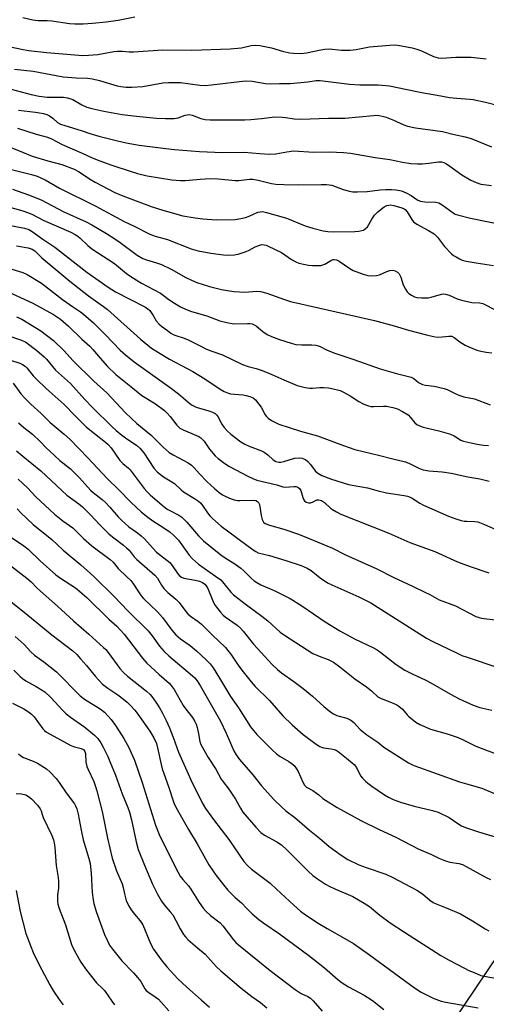
# Model space of a CAD drawing. Units: inches. Extents: x 1267770 to 1273770, y 581449 to 585449.
# Drawn here: x 1272849 to 1273019, y 582017 to 582374 of the extents above; entities that cross this region are included whole.
import ezdxf

# ---------------------------------------------------------------- set-up
doc = ezdxf.new("R2010")
doc.units = ezdxf.units.IN
doc.header["$MEASUREMENT"] = 0
doc.layers.add('NTRL-Pasture Land', color=2, linetype='Continuous')
doc.layers.add('Undefined', color=1, linetype='Continuous')

msp = doc.modelspace()

# ---------------------------------------------------------------- linework, layer by layer
at = {"layer": 'NTRL-Pasture Land'}
msp.add_lwpolyline([(1273020.14, 581510.81), (1273018.42, 581482.64), (1273018.7, 581460.53), (1273023.35, 581448.94), (1272635.14, 581448.98), (1272642.95, 581460.13), (1272838.18, 581747.44), (1272951.91, 581929.21), (1273082.08, 582122.72)], dxfattribs=at)
at = {"layer": 'Undefined'}
for points, elevation in [([(1272844.38, 582299.85), (1272851.18, 582298.51), (1272852.77, 582298.03), (1272854.04, 582297.31), (1272857.89, 582294.53), (1272862.28, 582291.69), (1272873.89, 582282.66), (1272881.57, 582277.12), (1272884.29, 582275.46), (1272894.86, 582269.98), (1272895.81, 582269.39), (1272896.66, 582268.66), (1272897.17, 582268.03), (1272897.92, 582266.89), (1272899.02, 582264.98), (1272900.05, 582263.72), (1272900.92, 582262.96), (1272903.05, 582261.38), (1272904.26, 582260.53), (1272905.17, 582260.02), (1272906.13, 582259.6), (1272909.19, 582258.63), (1272910.57, 582258.08), (1272915.13, 582255.7), (1272917.25, 582254.69), (1272919.12, 582253.9), (1272923, 582252.57), (1272930.28, 582249.11), (1272932.4, 582248.38), (1272935.19, 582247.67), (1272937.38, 582246.88), (1272940.88, 582245.5), (1272945.24, 582243.49), (1272950.15, 582241.51), (1272953.01, 582240.81), (1272954.75, 582240.5), (1272955.63, 582240.48), (1272958.3, 582240.73), (1272959.74, 582240.76), (1272961.44, 582240.64), (1272962.73, 582240.39), (1272965.68, 582239.61), (1272966.98, 582239.11), (1272969.28, 582237.77), (1272972.46, 582235.63), (1272974.34, 582234.75), (1272975.99, 582234.1), (1272976.81, 582233.92), (1272977.9, 582233.82), (1272981.4, 582233.99), (1272982.56, 582233.95), (1272984.84, 582233.51), (1272986.52, 582233.04), (1272988.36, 582232.09), (1272990.37, 582230.82), (1272991.28, 582229.91), (1272992.85, 582227.91), (1272993.5, 582227.38), (1272994.24, 582226.96), (1272995.85, 582226.34), (1273001.54, 582225.03), (1273005.73, 582223.85), (1273007.03, 582223.26), (1273009.46, 582221.69), (1273010.5, 582221.28), (1273012.66, 582220.75), (1273015.46, 582220.25), (1273017.74, 582219.89), (1273019.52, 582219.74)], 546), ([(1272848.27, 582292.18), (1272852.59, 582291.44), (1272853.95, 582290.98), (1272854.92, 582290.35), (1272857.54, 582287.83), (1272867.65, 582279.36), (1272874.4, 582274.01), (1272879.85, 582270.15), (1272881.35, 582269), (1272893.33, 582258.34), (1272896.01, 582256.08), (1272897.33, 582255.07), (1272900.41, 582253.11), (1272903.86, 582251.08), (1272910.28, 582247.66), (1272912.3, 582246.51), (1272916.58, 582243.87), (1272922.17, 582240.1), (1272923.61, 582239.28), (1272924.88, 582238.77), (1272925.99, 582238.51), (1272927.41, 582238.31), (1272930.52, 582238.08), (1272931.62, 582237.91), (1272932.92, 582237.52), (1272934.14, 582236.96), (1272934.98, 582236.27), (1272936.23, 582234.75), (1272937.02, 582233.59), (1272938.49, 582230.86), (1272939, 582230.2), (1272939.63, 582229.63), (1272940.78, 582228.78), (1272942, 582228.12), (1272943.52, 582227.5), (1272947.27, 582226.19), (1272951.31, 582224.96), (1272957.46, 582223.27), (1272966.92, 582219.69), (1272971.05, 582218.32), (1272980.11, 582216.13), (1272984.77, 582214.84), (1272989.43, 582213.82), (1272990.92, 582213.21), (1272994.47, 582211.42), (1272995.77, 582210.94), (1272997.89, 582210.52), (1273002.66, 582210.19), (1273006.02, 582209.67), (1273012.07, 582208.37), (1273016.42, 582207.58), (1273019.76, 582206.83)], 548), ([(1272846.59, 582283.67), (1272850.6, 582282.53), (1272852.25, 582281.79), (1272857.38, 582278.63), (1272865.05, 582272.67), (1272868.58, 582270.11), (1272871.51, 582268.23), (1272872.66, 582267.4), (1272876.22, 582264.18), (1272880.63, 582259.9), (1272885.95, 582254.32), (1272887.91, 582252.58), (1272890.99, 582250.11), (1272904.53, 582240.4), (1272907.12, 582238.4), (1272910.46, 582235.51), (1272911.83, 582234.48), (1272912.55, 582234.06), (1272913.5, 582233.66), (1272918.04, 582232.35), (1272919.39, 582231.85), (1272920.37, 582231.31), (1272920.96, 582230.74), (1272921.3, 582230.28), (1272922.82, 582227.47), (1272923.62, 582226.29), (1272924.72, 582224.99), (1272926.03, 582223.87), (1272929.69, 582221.07), (1272931.12, 582220.18), (1272932.65, 582219.48), (1272937.17, 582217.74), (1272938.19, 582217.24), (1272939.46, 582216.31), (1272941.37, 582214.49), (1272942.36, 582213.94), (1272943.45, 582213.67), (1272944.25, 582213.69), (1272945.33, 582213.92), (1272949.18, 582215.07), (1272950.87, 582215.26), (1272951.94, 582215.12), (1272953.14, 582214.59), (1272954.01, 582213.86), (1272954.97, 582212.78), (1272956.65, 582210.48), (1272957.56, 582209.63), (1272959.04, 582208.84), (1272962.55, 582207.44), (1272966.75, 582206.12), (1272968.71, 582205.59), (1272975.58, 582204.32), (1272979.49, 582203.25), (1272982.53, 582202.55), (1272988.88, 582201.6), (1272990.11, 582201.32), (1272991.13, 582200.94), (1272991.86, 582200.57), (1272994.63, 582198.74), (1272995.91, 582198.06), (1273004.98, 582194.13), (1273007.67, 582193.13), (1273009.65, 582192.51), (1273010.73, 582192.28), (1273011.69, 582192.2), (1273014.53, 582192.19), (1273015.63, 582191.99), (1273018.04, 582191.06), (1273023.06, 582188.85)], 550), ([(1272845.35, 582275.43), (1272854.25, 582271.31), (1272861.69, 582267.3), (1272864.33, 582265.57), (1272867.15, 582263.06), (1272872.03, 582258.3), (1272874.91, 582255.74), (1272875.98, 582254.59), (1272878.66, 582251.41), (1272881.36, 582248.4), (1272884.3, 582245.5), (1272889.78, 582241.18), (1272893.79, 582237.88), (1272894.97, 582237.08), (1272898.68, 582234.83), (1272901.99, 582232.45), (1272903, 582231.47), (1272904.11, 582230.2), (1272906.45, 582227.05), (1272907.62, 582226.01), (1272908.81, 582225.34), (1272913.64, 582223.39), (1272914.43, 582223), (1272915.16, 582222.52), (1272916.35, 582221.28), (1272918.34, 582218.41), (1272920.32, 582215.93), (1272921.43, 582214.95), (1272923.84, 582213.17), (1272925.62, 582212.08), (1272932.23, 582208.62), (1272934.08, 582207.69), (1272935.54, 582207.13), (1272942.71, 582205.39), (1272944.88, 582204.7), (1272945.73, 582204.65), (1272948.88, 582204.83), (1272949.68, 582204.78), (1272950.41, 582204.54), (1272951.02, 582204.06), (1272951.46, 582203.4), (1272952.19, 582200.85), (1272952.51, 582200.05), (1272952.81, 582199.61), (1272953.44, 582199.18), (1272954.2, 582198.94), (1272954.97, 582198.91), (1272955.72, 582199.19), (1272957.23, 582200.01), (1272957.94, 582200.06), (1272958.89, 582199.8), (1272960.09, 582199.01), (1272962.22, 582197.02), (1272962.9, 582196.48), (1272964.41, 582195.6), (1272965.99, 582194.82), (1272983.39, 582187.94), (1272990.97, 582184.57), (1273000.03, 582181.21), (1273008.29, 582177.55), (1273012.82, 582175.82), (1273019.62, 582173.48)], 552), ([(1272848.32, 582266.45), (1272850.26, 582265.56), (1272857.2, 582261.27), (1272861.75, 582257.87), (1272865.56, 582254.11), (1272868.74, 582250.61), (1272876.41, 582243.1), (1272881.04, 582238.83), (1272887.91, 582231.57), (1272891.99, 582227.66), (1272897.2, 582223.41), (1272901.53, 582219.06), (1272903.71, 582217.22), (1272905.15, 582216.27), (1272910.6, 582213.39), (1272911.79, 582212.58), (1272912.75, 582211.61), (1272914.67, 582209.42), (1272917.53, 582206.49), (1272920.08, 582204.16), (1272921.82, 582202.68), (1272923.01, 582201.87), (1272924.28, 582201.17), (1272926.18, 582200.34), (1272927.3, 582199.98), (1272928.47, 582199.77), (1272929.35, 582199.71), (1272934.31, 582199.86), (1272935.14, 582199.73), (1272935.77, 582199.39), (1272936.1, 582199.06), (1272936.42, 582198.34), (1272937.12, 582194.26), (1272937.45, 582192.83), (1272937.91, 582191.9), (1272938.46, 582191.41), (1272940.07, 582190.75), (1272945.33, 582189.31), (1272950.56, 582187.53), (1272953.85, 582186.27), (1272962.89, 582182.43), (1272967.66, 582180.05), (1272979, 582174.91), (1272985.12, 582171.77), (1272991.92, 582168.7), (1272996.44, 582166.55), (1272998.25, 582165.64), (1273001.63, 582163.72), (1273007.53, 582161.54), (1273014.97, 582157.65), (1273016.08, 582157.28), (1273016.93, 582157.09), (1273022.94, 582156.34)], 554), ([(1272844.85, 582259.71), (1272850.08, 582257.95), (1272851.72, 582257.15), (1272855.74, 582254.22), (1272858.37, 582251.88), (1272859.16, 582251.04), (1272862.5, 582247.07), (1272867.86, 582242.18), (1272873.15, 582236.36), (1272875.87, 582233.47), (1272883.03, 582226.43), (1272884.5, 582225.13), (1272886.55, 582223.48), (1272888.72, 582221.9), (1272891.8, 582219.81), (1272893.02, 582218.79), (1272893.8, 582217.96), (1272894.48, 582217.08), (1272898.18, 582211.46), (1272899.43, 582210.04), (1272901.63, 582208.39), (1272904.69, 582206.59), (1272905.67, 582205.94), (1272908.06, 582203.59), (1272908.95, 582202.87), (1272912.92, 582200.46), (1272914.35, 582199.46), (1272915.14, 582198.74), (1272915.79, 582197.99), (1272917.64, 582195.31), (1272918.49, 582194.25), (1272919.38, 582193.24), (1272920.44, 582192.22), (1272922.55, 582190.5), (1272934.13, 582181.88), (1272935.1, 582181.22), (1272936.02, 582180.76), (1272940.06, 582179.8), (1272946.06, 582178.01), (1272951.6, 582176.15), (1272953.71, 582175.24), (1272955.17, 582174.39), (1272958.5, 582171.71), (1272961.17, 582169.9), (1272962.75, 582169.12), (1272972.44, 582164.83), (1272976.82, 582162.64), (1272997.05, 582149.82), (1272999.28, 582148.62), (1273007.88, 582144.47), (1273009.89, 582143.58), (1273011.72, 582142.88), (1273022.87, 582139.16)], 556), ([(1272846.17, 582250.72), (1272849.49, 582249.56), (1272850.54, 582249.08), (1272851.46, 582248.44), (1272852.06, 582247.88), (1272854.34, 582245.03), (1272855.54, 582243.78), (1272859.14, 582240.35), (1272865.61, 582234.64), (1272869.46, 582230.58), (1272873.64, 582226.48), (1272874.95, 582225.35), (1272880.59, 582220.98), (1272881.58, 582220.12), (1272882.64, 582218.83), (1272885.83, 582214.27), (1272886.92, 582213.13), (1272888.91, 582211.44), (1272889.5, 582210.84), (1272894.65, 582204.11), (1272895.62, 582202.99), (1272896.81, 582201.81), (1272901.18, 582198.04), (1272902.94, 582196.67), (1272903.89, 582196.1), (1272907.15, 582194.46), (1272908.3, 582193.71), (1272910.14, 582191.9), (1272914.36, 582186.89), (1272916.17, 582185.09), (1272922.48, 582180.01), (1272924.32, 582178.77), (1272927.11, 582177.06), (1272929.71, 582175.22), (1272930.78, 582174.26), (1272933.42, 582171.54), (1272934.52, 582170.57), (1272935.47, 582169.95), (1272936.98, 582169.14), (1272941.77, 582167.05), (1272946.08, 582164.96), (1272947.6, 582164.15), (1272951.76, 582161.5), (1272960.27, 582155.75), (1272965.56, 582152.5), (1272970.86, 582149.56), (1272977.57, 582146.41), (1272979.08, 582145.61), (1272980.5, 582144.62), (1272986.07, 582140.28), (1272989.15, 582138.2), (1272992.03, 582136.73), (1272996.59, 582134.65), (1272998.59, 582133.64), (1273005.74, 582129.5), (1273008.89, 582127.82), (1273014, 582125.44), (1273016.38, 582124.63), (1273020.7, 582123.74)], 558), ([(1272847.16, 582242.37), (1272849.95, 582238.5), (1272851.51, 582236.77), (1272853.58, 582234.74), (1272857.33, 582231.32), (1272860.56, 582228.1), (1272865.62, 582223.86), (1272867.62, 582221.98), (1272874.22, 582215.26), (1272881.22, 582207.7), (1272885.47, 582203.62), (1272889.79, 582199.14), (1272893.71, 582195.49), (1272895.91, 582193.67), (1272897.77, 582192.36), (1272901.73, 582189.88), (1272904.05, 582188.21), (1272905.15, 582187.33), (1272906.12, 582186.39), (1272907.05, 582185.31), (1272910.96, 582179.94), (1272912.1, 582178.6), (1272914.28, 582176.66), (1272920.53, 582172.33), (1272922.4, 582170.93), (1272923.58, 582169.65), (1272926.03, 582166.51), (1272927.06, 582165.51), (1272931.78, 582161.89), (1272937.27, 582157.84), (1272939.43, 582156.05), (1272943.97, 582152), (1272945.48, 582150.84), (1272955.79, 582144.29), (1272958.08, 582143.23), (1272961.34, 582142.11), (1272963.28, 582141.11), (1272965.54, 582139.42), (1272971.04, 582135.02), (1272975.24, 582132.16), (1272977.04, 582130.68), (1272979.42, 582128.54), (1272980.59, 582127.89), (1272984.91, 582126.21), (1272986.24, 582125.57), (1272986.98, 582125.11), (1272988.27, 582124.01), (1272990.04, 582122.01), (1272990.67, 582121.4), (1272993.18, 582119.39), (1272994.64, 582118.43), (1272996.26, 582117.7), (1272998.48, 582116.85), (1273004.48, 582115.13), (1273008.55, 582113.75), (1273010.29, 582112.98), (1273014.89, 582110.68), (1273022.87, 582107.55)], 560), ([(1272849, 582227.93), (1272850.95, 582226.2), (1272854.1, 582223.8), (1272856.89, 582221.16), (1272859.08, 582218.86), (1272860.37, 582217.65), (1272864.1, 582214.31), (1272867.86, 582211.24), (1272869.15, 582210.09), (1272871.2, 582208.04), (1272875.18, 582203.49), (1272876.19, 582202.61), (1272879.36, 582200.17), (1272880.61, 582199.05), (1272882.19, 582197.37), (1272885.21, 582193.84), (1272886.45, 582192.59), (1272889.09, 582190.24), (1272892.25, 582188.04), (1272893.55, 582186.99), (1272894.57, 582185.97), (1272899.07, 582181.02), (1272903.89, 582177.26), (1272904.82, 582176.15), (1272906.8, 582173.21), (1272907.56, 582172.34), (1272908.14, 582171.91), (1272909, 582171.59), (1272913.14, 582170.88), (1272914.74, 582170.47), (1272915.75, 582170), (1272916.6, 582169.35), (1272917.13, 582168.74), (1272917.68, 582167.77), (1272919.5, 582163.36), (1272920.14, 582162.02), (1272920.82, 582161.07), (1272922.33, 582159.25), (1272923.31, 582158.15), (1272923.95, 582157.55), (1272928.32, 582154.51), (1272929.62, 582153.42), (1272930.54, 582152.38), (1272934.28, 582147.69), (1272941.01, 582140.31), (1272942.94, 582138.43), (1272944.39, 582137.29), (1272948.88, 582134.13), (1272952.33, 582131.55), (1272955.68, 582128.81), (1272959.85, 582124.97), (1272962.32, 582122.91), (1272963.28, 582122.32), (1272964.56, 582121.74), (1272965.36, 582121.47), (1272968.09, 582120.77), (1272968.84, 582120.48), (1272969.55, 582120.1), (1272970.63, 582119.19), (1272972.95, 582116.71), (1272975.39, 582114.74), (1272979.42, 582112.08), (1272981.58, 582110.28), (1272982.51, 582109.6), (1272990.45, 582104.61), (1272991.72, 582103.97), (1272992.81, 582103.53), (1273009.05, 582097.66), (1273011.54, 582096.91), (1273017.07, 582095.44), (1273021.88, 582093.36)], 562), ([(1272848.31, 582217.81), (1272850.64, 582215.79), (1272857.11, 582210.56), (1272864.74, 582203.4), (1272866.63, 582201.73), (1272870.89, 582198.54), (1272872.23, 582197.45), (1272875.15, 582194.58), (1272878.64, 582190.79), (1272881.76, 582187.67), (1272883.1, 582186.52), (1272887.15, 582183.52), (1272888.24, 582182.63), (1272889.16, 582181.69), (1272891.04, 582179.32), (1272891.97, 582178.3), (1272898.53, 582172.63), (1272899.42, 582171.53), (1272900.94, 582169.03), (1272901.76, 582167.89), (1272903.16, 582166.43), (1272906.1, 582163.9), (1272907.37, 582162.69), (1272909.76, 582159.5), (1272910.44, 582158.69), (1272911.42, 582157.82), (1272914.24, 582155.82), (1272915.42, 582154.86), (1272919.4, 582150.87), (1272924.12, 582146.48), (1272926.32, 582143.7), (1272928.99, 582139.68), (1272930.53, 582137.55), (1272933.41, 582133.91), (1272934.92, 582132.29), (1272940.14, 582127.24), (1272944.97, 582121.69), (1272948.33, 582118.33), (1272952.29, 582114.84), (1272957.06, 582111.33), (1272958.28, 582110.52), (1272958.95, 582110.21), (1272959.64, 582110.02), (1272962.42, 582109.68), (1272963.51, 582109.46), (1272964.23, 582109.16), (1272965.04, 582108.63), (1272967.99, 582106.23), (1272970.24, 582104.51), (1272970.85, 582103.95), (1272971.62, 582102.87), (1272973.09, 582099.87), (1272973.82, 582098.96), (1272974.86, 582097.91), (1272975.77, 582097.14), (1272977.21, 582096.09), (1272981.74, 582093.02), (1272983.2, 582092.15), (1272984.95, 582091.24), (1272987.55, 582090.28), (1272992.5, 582088.91), (1272999.23, 582087.29), (1273001.27, 582086.65), (1273005.28, 582084.69), (1273008.33, 582082.56), (1273009.67, 582081.77), (1273011.22, 582081.12), (1273015.88, 582079.5), (1273021.87, 582077.69)], 564), ([(1272848.93, 582207.52), (1272852.35, 582204.32), (1272855.37, 582201.12), (1272862.05, 582194.79), (1272865.17, 582192.33), (1272868.72, 582189.79), (1272869.68, 582188.93), (1272872.62, 582186), (1272875.63, 582183.31), (1272882.26, 582178.35), (1272883.38, 582177.38), (1272885.2, 582175.13), (1272888.4, 582172.11), (1272889.76, 582170.69), (1272890.47, 582169.76), (1272892.77, 582166.26), (1272893.54, 582165.2), (1272894.43, 582164.25), (1272899.52, 582159.31), (1272901.23, 582157.25), (1272904.72, 582152.72), (1272906.14, 582151.06), (1272907.8, 582149.57), (1272911.26, 582147.12), (1272913.65, 582145.22), (1272917.12, 582141.99), (1272918.57, 582140.5), (1272919.61, 582139.06), (1272921.97, 582135.31), (1272925.9, 582128.7), (1272928.88, 582124.53), (1272933.24, 582117.67), (1272935.44, 582114.8), (1272941.07, 582109.26), (1272942.58, 582107.87), (1272943.9, 582106.93), (1272947.15, 582105.04), (1272948.35, 582104.16), (1272948.99, 582103.56), (1272949.91, 582102.44), (1272950.53, 582101.47), (1272952.22, 582097.56), (1272952.79, 582096.53), (1272953.33, 582095.88), (1272953.77, 582095.57), (1272955.74, 582094.52), (1272957.15, 582093.62), (1272958.01, 582092.95), (1272959.41, 582091.69), (1272960.34, 582090.99), (1272964.68, 582088.41), (1272973.23, 582083.6), (1272979.85, 582080.37), (1272985.96, 582077.6), (1272993.98, 582073.39), (1272998.79, 582071.32), (1273001.54, 582070), (1273003.9, 582069.07), (1273005.5, 582068.56), (1273008.8, 582068.04), (1273010.05, 582067.64), (1273011.37, 582066.98), (1273018.64, 582062.95), (1273020.22, 582062.21)], 566), ([(1272848.52, 582196.77), (1272849.9, 582195.26), (1272854.38, 582191.1), (1272861.11, 582185.56), (1272865.25, 582181.76), (1272871.68, 582176.42), (1272876.42, 582172.17), (1272883.7, 582164.93), (1272888.7, 582159.7), (1272896.08, 582152.42), (1272897.51, 582150.69), (1272900.19, 582146.9), (1272901.84, 582145), (1272903.59, 582143.39), (1272912.19, 582136.15), (1272912.99, 582135.39), (1272913.85, 582134.31), (1272915.01, 582132.44), (1272922.28, 582119.67), (1272924.41, 582115.34), (1272927.11, 582108.9), (1272927.95, 582107.5), (1272929.2, 582105.84), (1272934.05, 582100.22), (1272937.22, 582096.25), (1272941.67, 582091.29), (1272944.52, 582088.44), (1272946.03, 582087.14), (1272949.26, 582084.69), (1272954.56, 582080.1), (1272958.22, 582077.21), (1272961.77, 582074.17), (1272966.04, 582071.09), (1272968.51, 582069.49), (1272972.47, 582067.6), (1272975.16, 582066.6), (1272982.33, 582064.13), (1272984.82, 582062.97), (1272993.46, 582058.41), (1272995.54, 582057), (1272998.18, 582054.77), (1272999.49, 582053.89), (1273000.52, 582053.4), (1273004.11, 582051.99), (1273009.32, 582049.77), (1273013.69, 582047.25), (1273018.36, 582044.33), (1273019.63, 582043.66)], 568), ([(1272844.33, 582187.84), (1272851, 582183.34), (1272852.61, 582182.12), (1272856.93, 582177.9), (1272862.58, 582172.81), (1272864.24, 582171.63), (1272869.78, 582168.02), (1272871.31, 582166.79), (1272873.78, 582164.62), (1272881.82, 582156.76), (1272884.66, 582154.21), (1272886.07, 582152.77), (1272887.38, 582151.23), (1272894.08, 582142.56), (1272895.6, 582140.77), (1272900.08, 582136.62), (1272903.64, 582133.52), (1272904.47, 582132.68), (1272905.51, 582131.24), (1272908.76, 582125.35), (1272909.69, 582124.06), (1272912.17, 582121.01), (1272913.06, 582119.59), (1272913.52, 582118.57), (1272913.86, 582117.44), (1272914.37, 582115.12), (1272914.84, 582112.31), (1272915.2, 582111.17), (1272917.88, 582106.48), (1272920.56, 582102.28), (1272922.6, 582098.67), (1272923.24, 582097.72), (1272925.34, 582095.02), (1272926.82, 582092.88), (1272927.74, 582091.4), (1272929.57, 582088.08), (1272930.47, 582086.72), (1272935.07, 582081.22), (1272936.9, 582079.35), (1272938.27, 582078.32), (1272942.8, 582075.92), (1272944.4, 582074.77), (1272946.61, 582072.78), (1272954.06, 582065.25), (1272955.82, 582063.73), (1272957.44, 582062.5), (1272960.45, 582060.54), (1272961.72, 582059.8), (1272963.72, 582058.88), (1272970.35, 582056.05), (1272974.46, 582053.66), (1272976.34, 582052.4), (1272980.05, 582049.33), (1272983.82, 582046.57), (1272989.02, 582043.15), (1273002.25, 582034.72), (1273005.02, 582033.1), (1273010.79, 582030.06), (1273012.38, 582029.26), (1273014.28, 582028.45), (1273016.75, 582027.47), (1273017.88, 582027.12), (1273022.04, 582026.48)], 570), ([(1272842.42, 582179.02), (1272852.03, 582171.61), (1272853.64, 582170.24), (1272855.75, 582168.02), (1272857.02, 582166.81), (1272863.19, 582161.45), (1272869, 582156.07), (1272874.56, 582151.3), (1272879.88, 582146.47), (1272880.69, 582145.67), (1272881.55, 582144.66), (1272885.82, 582138.82), (1272887.11, 582137.32), (1272888.6, 582135.99), (1272895.5, 582130.55), (1272896.8, 582129.31), (1272897.76, 582128.18), (1272899.15, 582126.24), (1272900.17, 582124.56), (1272901.27, 582122.57), (1272902.55, 582119.95), (1272903.77, 582117.29), (1272905.08, 582114.08), (1272905.8, 582112.2), (1272906.59, 582109.78), (1272907.13, 582108.44), (1272911.59, 582098.43), (1272915.61, 582090.08), (1272916.91, 582087.97), (1272919.77, 582083.96), (1272925.28, 582076.78), (1272930.77, 582068.83), (1272932.29, 582067.11), (1272933.61, 582066.01), (1272940.28, 582060.91), (1272942.64, 582058.8), (1272948.9, 582052.92), (1272951.34, 582050.78), (1272952.64, 582049.74), (1272957.14, 582046.79), (1272960.95, 582044.45), (1272967.39, 582040.9), (1272970.59, 582038.97), (1272976.35, 582034.94), (1272992.69, 582022.97), (1272995.07, 582021.38), (1272999.39, 582019.14), (1273002.3, 582018.15), (1273003.98, 582017.76), (1273015.74, 582015.7)], 572), ([(1272846.35, 582162.94), (1272851.09, 582159.27), (1272861.12, 582150.98), (1272868.8, 582145.21), (1272870.17, 582143.92), (1272871.59, 582142.37), (1272873.76, 582139.88), (1272876.91, 582135.99), (1272879.56, 582133.15), (1272881.44, 582131.66), (1272885.03, 582129.22), (1272887.12, 582127.69), (1272888.47, 582126.58), (1272889.72, 582125.36), (1272891.29, 582123.65), (1272892.39, 582122.26), (1272896.65, 582116.04), (1272898.11, 582113.67), (1272899.05, 582111.6), (1272899.47, 582110.05), (1272900.75, 582104.01), (1272901.19, 582102.42), (1272903.47, 582096), (1272905.43, 582090.08), (1272906.09, 582088.48), (1272910.66, 582080.39), (1272913.81, 582075.23), (1272918.05, 582067.61), (1272920.79, 582063.65), (1272923.89, 582059.7), (1272925.03, 582058.37), (1272927.69, 582055.75), (1272929.94, 582053.75), (1272931.75, 582051.84), (1272933.8, 582049.83), (1272936.19, 582047.78), (1272938.02, 582046.41), (1272943.68, 582042.57), (1272954.4, 582034.63), (1272960, 582030.19), (1272964.89, 582026), (1272966.43, 582024.81), (1272968.77, 582023.3), (1272974.38, 582020.32), (1272977.48, 582018.33), (1272981.52, 582015.03)], 574), ([(1272847.9, 582150.39), (1272851.13, 582147.47), (1272853.52, 582144.91), (1272854.82, 582143.68), (1272858.28, 582141.24), (1272862.81, 582137.63), (1272871.4, 582128.84), (1272872.96, 582127.72), (1272878.73, 582124.13), (1272880.25, 582122.93), (1272882.63, 582120.33), (1272884.27, 582118.16), (1272887.28, 582113.36), (1272889.08, 582110.08), (1272889.97, 582108.26), (1272891.08, 582105.56), (1272893.85, 582097.49), (1272898.68, 582081.93), (1272900.02, 582078.56), (1272901.23, 582076.05), (1272906.85, 582065.04), (1272907.7, 582063.5), (1272908.61, 582062.2), (1272910.65, 582059.91), (1272911.56, 582058.78), (1272914.55, 582053.94), (1272916.01, 582051.8), (1272916.95, 582050.75), (1272918.65, 582049.23), (1272922.15, 582046.52), (1272923.12, 582045.39), (1272926.98, 582040.36), (1272927.84, 582039.41), (1272928.82, 582038.5), (1272940.3, 582029.29), (1272949.41, 582022.36), (1272951.62, 582020.9), (1272953.94, 582019.84), (1272954.95, 582019.17), (1272955.93, 582018.19), (1272959.23, 582014.48)], 576), ([(1272847.32, 582138.14), (1272849.64, 582135.89), (1272850.54, 582135.16), (1272851.72, 582134.37), (1272855.46, 582132.32), (1272858.57, 582130.35), (1272860.8, 582128.26), (1272865.1, 582123.61), (1272866.32, 582122.41), (1272867.86, 582121.18), (1272873.05, 582117.53), (1272876.64, 582114.6), (1272877.77, 582113.35), (1272878.92, 582111.78), (1272879.75, 582110.27), (1272881.4, 582106.9), (1272882.21, 582105.03), (1272884.18, 582100.07), (1272886.65, 582093.28), (1272888.76, 582088.35), (1272889.32, 582086.73), (1272890.09, 582083.86), (1272891.74, 582075.88), (1272892.48, 582073.16), (1272894.77, 582067.44), (1272897.71, 582060.5), (1272899.5, 582056.89), (1272900.93, 582054.36), (1272901.84, 582053.08), (1272904.1, 582050.57), (1272904.97, 582049.42), (1272906.15, 582047.39), (1272907.64, 582044.32), (1272908.9, 582042.34), (1272909.6, 582041.41), (1272910.63, 582040.39), (1272913.92, 582037.51), (1272916.74, 582035.19), (1272920.75, 582030.71), (1272922.39, 582029.13), (1272929.75, 582022.82), (1272933.72, 582019.79), (1272936.8, 582017.61), (1272939.08, 582015.69)], 578), ([(1272846.93, 582126.2), (1272851.03, 582124.18), (1272852.68, 582123.12), (1272853.78, 582122.29), (1272854.76, 582121.22), (1272857.93, 582116.95), (1272858.5, 582116.33), (1272859.24, 582115.73), (1272868.01, 582110.83), (1272869.34, 582110.34), (1272871.81, 582109.77), (1272872.3, 582109.55), (1272872.7, 582109.26), (1272873.11, 582108.71), (1272873.35, 582107.98), (1272873.53, 582104.87), (1272873.83, 582103.26), (1272874.26, 582102.18), (1272876.37, 582097.8), (1272877, 582096.04), (1272877.48, 582094.39), (1272879.39, 582086.95), (1272881.29, 582077.21), (1272883.08, 582070.02), (1272884.61, 582065.38), (1272886.7, 582060.64), (1272887.04, 582059.39), (1272887.47, 582057.01), (1272888.15, 582054.59), (1272888.92, 582052.84), (1272889.96, 582051.19), (1272891.1, 582049.61), (1272893.12, 582047.31), (1272894.09, 582045.82), (1272896.97, 582039), (1272897.98, 582036.98), (1272900.76, 582033.07), (1272902.88, 582030.58), (1272906.89, 582026.15), (1272910.12, 582023.15), (1272915.25, 582018.59), (1272918.32, 582015.98)], 580), ([(1272849.05, 582107.88), (1272849.84, 582107.12), (1272850.81, 582106.55), (1272854.32, 582105.18), (1272855.91, 582104.44), (1272859.15, 582102.35), (1272860.49, 582101.21), (1272862.67, 582098.85), (1272863.78, 582097.5), (1272866.28, 582093.73), (1272869.34, 582089.69), (1272869.76, 582088.95), (1272870.2, 582087.91), (1272870.72, 582085.91), (1272871.77, 582080.13), (1272872.53, 582076.67), (1272874.58, 582069.81), (1272875.01, 582068.08), (1272875.45, 582064.57), (1272875.82, 582057.5), (1272876.14, 582054.92), (1272876.42, 582053.54), (1272877.26, 582050.58), (1272880.28, 582042.34), (1272881.19, 582040.19), (1272882.1, 582038.39), (1272883.14, 582036.95), (1272886.48, 582032.78), (1272890.73, 582028.42), (1272892.2, 582026.73), (1272893.36, 582025.18), (1272894.87, 582022.58), (1272895.41, 582021.95), (1272896.32, 582021.24), (1272898.96, 582019.49), (1272899.83, 582018.79), (1272900.82, 582017.76), (1272903.53, 582014.64)], 582), ([(1272848.19, 582093.5), (1272850.08, 582093.31), (1272851.68, 582092.94), (1272852.65, 582092.42), (1272853.74, 582091.46), (1272855.97, 582089.2), (1272856.89, 582087.9), (1272857.22, 582087.17), (1272857.63, 582085.81), (1272858.05, 582084.73), (1272861.13, 582078.23), (1272861.76, 582076.66), (1272862, 582075.53), (1272862.22, 582073.8), (1272862.7, 582067.28), (1272863.39, 582062.94), (1272863.53, 582061.49), (1272863.58, 582059.11), (1272863.21, 582056.68), (1272863.16, 582055.83), (1272863.2, 582054.41), (1272863.35, 582053.28), (1272863.85, 582051.68), (1272866.12, 582045.8), (1272868.31, 582038.71), (1272869.27, 582036.57), (1272871.71, 582032.3), (1272873.71, 582029.41), (1272877.39, 582024.73), (1272879.56, 582022.73), (1272880.29, 582021.93), (1272882.89, 582018.12), (1272883.92, 582016.81)], 584), ([(1272848.26, 582058.26), (1272849.68, 582050.6), (1272850.57, 582046.88), (1272851.75, 582042.65), (1272853.47, 582037.93), (1272854.38, 582035.76), (1272856.57, 582031.3), (1272860.39, 582024), (1272861.72, 582021.76), (1272863.77, 582018.72), (1272865.31, 582016.73)], 586)]:
    msp.add_lwpolyline(points, dxfattribs=dict(at, elevation=elevation))
for points in [[(1272850.62, 582375.06, 526), (1272854.28, 582374.19, 526), (1272856.24, 582373.94, 526), (1272859.39, 582373.91, 526), (1272861.18, 582373.78, 526), (1272867.52, 582372.78, 526), (1272869.47, 582372.71, 526), (1272872.5, 582372.73, 526), (1272875.87, 582372.89, 526), (1272880.82, 582373.43, 526), (1272885.23, 582374.08, 526), (1272891.27, 582375.28, 526)], [(1272835.73, 582366.53, 528), (1272850.09, 582363.5, 528), (1272852.65, 582363.06, 528), (1272859.34, 582362.3, 528), (1272872.4, 582361.26, 528), (1272874.4, 582361.28, 528), (1272877.83, 582361.6, 528), (1272883.61, 582362.61, 528), (1272884.99, 582362.78, 528), (1272886.74, 582362.78, 528), (1272889.23, 582362.58, 528), (1272890.71, 582362.55, 528), (1272901.44, 582363.31, 528), (1272911.93, 582363.14, 528), (1272925.82, 582363.64, 528), (1272929.97, 582364.03, 528), (1272933.47, 582364.8, 528), (1272935.1, 582365, 528), (1272936.54, 582364.85, 528), (1272940.83, 582363.98, 528), (1272945.22, 582362.67, 528), (1272947.4, 582362.19, 528), (1272948.81, 582362.02, 528), (1272951.44, 582362, 528), (1272953.49, 582362.22, 528), (1272958.72, 582363.33, 528), (1272960.1, 582363.54, 528), (1272961.69, 582363.59, 528), (1272966.21, 582363.21, 528), (1272969.3, 582363.12, 528), (1272971.49, 582363.4, 528), (1272976.38, 582364.33, 528), (1272983.76, 582365.02, 528), (1272985.49, 582365.11, 528), (1272986.56, 582365.01, 528), (1272988.01, 582364.75, 528), (1272991.8, 582363.99, 528), (1272993.53, 582363.53, 528), (1272995.18, 582362.89, 528), (1272999.59, 582360.82, 528), (1273001.22, 582360.38, 528), (1273002.64, 582360.27, 528), (1273007.69, 582360.64, 528), (1273011.49, 582360.67, 528), (1273013.23, 582360.56, 528), (1273018.71, 582359.96, 528)], [(1272847.63, 582356.28, 530), (1272854.33, 582355.51, 530), (1272865.24, 582353.53, 530), (1272870.01, 582353.11, 530), (1272874.12, 582352.94, 530), (1272875.87, 582352.75, 530), (1272878.41, 582352.1, 530), (1272884.8, 582350.2, 530), (1272886.18, 582349.94, 530), (1272888.13, 582349.72, 530), (1272890.13, 582349.72, 530), (1272894.14, 582349.99, 530), (1272901.42, 582351.27, 530), (1272903.43, 582351.48, 530), (1272907.83, 582351.38, 530), (1272914.79, 582350.46, 530), (1272916.76, 582350.36, 530), (1272919.06, 582350.53, 530), (1272931.27, 582352.07, 530), (1272933.78, 582351.88, 530), (1272938.68, 582351.05, 530), (1272940.36, 582350.94, 530), (1272943.69, 582351.09, 530), (1272946.17, 582351, 530), (1272947.56, 582351.04, 530), (1272953.99, 582351.65, 530), (1272957.02, 582352.09, 530), (1272958.46, 582352.13, 530), (1272969.12, 582350.86, 530), (1272972.85, 582350.62, 530), (1272979.48, 582350.56, 530), (1272983.61, 582350.16, 530), (1272989.38, 582349.05, 530), (1272995.98, 582347.64, 530), (1273000.93, 582346.84, 530), (1273005.4, 582345.98, 530), (1273007.99, 582345.72, 530), (1273012.79, 582345.42, 530), (1273013.91, 582345.26, 530), (1273018.41, 582344.28, 530), (1273023.66, 582342.91, 530)], [(1272846.42, 582349, 532), (1272853.64, 582347.09, 532), (1272856.51, 582346.49, 532), (1272859.42, 582346.1, 532), (1272865.32, 582346.06, 532), (1272866.77, 582345.87, 532), (1272868.72, 582345.23, 532), (1272872.06, 582343.27, 532), (1272873.78, 582342.5, 532), (1272875.7, 582341.95, 532), (1272880.02, 582340.98, 532), (1272886.66, 582339.83, 532), (1272891.83, 582339.24, 532), (1272899.15, 582338.53, 532), (1272902.34, 582338.34, 532), (1272905.46, 582338.36, 532), (1272906.91, 582338.66, 532), (1272909.49, 582339.53, 532), (1272910.92, 582339.77, 532), (1272912.05, 582339.62, 532), (1272915.18, 582338.36, 532), (1272916.76, 582337.98, 532), (1272918.51, 582337.91, 532), (1272928.8, 582337.85, 532), (1272931.16, 582337.87, 532), (1272933.35, 582337.98, 532), (1272937.13, 582338.36, 532), (1272941.97, 582338.97, 532), (1272944.83, 582338.84, 532), (1272945.98, 582338.72, 532), (1272948.97, 582338.18, 532), (1272951.44, 582338.06, 532), (1272961.49, 582338.44, 532), (1272967.4, 582338.51, 532), (1272972.59, 582338.92, 532), (1272977.82, 582339.49, 532), (1272978.69, 582339.53, 532), (1272979.84, 582339.47, 532), (1272980.98, 582339.26, 532), (1272982.37, 582338.8, 532), (1272984.83, 582337.83, 532), (1272988.77, 582336.06, 532), (1272990.14, 582335.57, 532), (1272993.01, 582334.94, 532), (1273002.87, 582333.69, 532), (1273006.58, 582332.66, 532), (1273011.04, 582331.69, 532), (1273013.17, 582331.05, 532), (1273020.65, 582328.12, 532)], [(1272849.03, 582341.36, 534), (1272855.19, 582340.64, 534), (1272858.06, 582340.18, 534), (1272859.36, 582339.79, 534), (1272860.35, 582339.28, 534), (1272861.5, 582338.46, 534), (1272863.19, 582336.95, 534), (1272864.25, 582336.36, 534), (1272865.85, 582335.8, 534), (1272871.76, 582334.01, 534), (1272874.93, 582332.93, 534), (1272878.23, 582331.96, 534), (1272884.96, 582330.23, 534), (1272888.13, 582329.56, 534), (1272892.83, 582328.72, 534), (1272902.44, 582327.45, 534), (1272905.64, 582327.1, 534), (1272914.66, 582326.36, 534), (1272923.08, 582326.04, 534), (1272930.91, 582326.11, 534), (1272936.42, 582325.61, 534), (1272940.19, 582325.38, 534), (1272942.43, 582325.51, 534), (1272946.42, 582326.32, 534), (1272948.74, 582326.59, 534), (1272956.19, 582326.2, 534), (1272961.83, 582326.22, 534), (1272966.89, 582326.08, 534), (1272969.51, 582325.8, 534), (1272978.39, 582324.17, 534), (1272983.69, 582323.46, 534), (1272988.31, 582322.48, 534), (1272991.34, 582322.02, 534), (1272993.71, 582321.86, 534), (1272995.47, 582321.91, 534), (1272997.82, 582322.11, 534), (1273001.34, 582322.65, 534), (1273002.48, 582322.66, 534), (1273003.28, 582322.44, 534), (1273004.3, 582321.92, 534), (1273005.52, 582321.12, 534), (1273009.81, 582317.94, 534), (1273013.15, 582316.02, 534), (1273014.99, 582315.1, 534), (1273016.78, 582314.58, 534), (1273020.65, 582314.02, 534)], [(1272848.72, 582334.84, 536), (1272855.51, 582332.62, 536), (1272859.56, 582331.58, 536), (1272860.99, 582330.97, 536), (1272864.9, 582328.92, 536), (1272872.15, 582325.83, 536), (1272875.81, 582324.13, 536), (1272878.51, 582323, 536), (1272882.92, 582321.4, 536), (1272889.97, 582319.12, 536), (1272892.22, 582318.45, 536), (1272895.76, 582317.59, 536), (1272904.62, 582316.1, 536), (1272907.83, 582315.81, 536), (1272909.61, 582315.84, 536), (1272914.97, 582316.35, 536), (1272918.55, 582316.59, 536), (1272921.46, 582316.44, 536), (1272927.59, 582315.85, 536), (1272928.98, 582315.92, 536), (1272932.88, 582316.34, 536), (1272933.99, 582316.38, 536), (1272935.99, 582316.04, 536), (1272940.76, 582314.77, 536), (1272942.44, 582314.54, 536), (1272945.25, 582314.4, 536), (1272950.55, 582314.28, 536), (1272958.83, 582314.46, 536), (1272960.81, 582314.43, 536), (1272962.7, 582314.11, 536), (1272966.81, 582312.62, 536), (1272969.11, 582311.97, 536), (1272970.27, 582311.78, 536), (1272971.99, 582311.77, 536), (1272975.46, 582311.92, 536), (1272980.27, 582312.5, 536), (1272982.28, 582312.63, 536), (1272984.3, 582312.64, 536), (1272985.97, 582312.44, 536), (1272987.91, 582312.06, 536), (1272989.68, 582311.42, 536), (1272991.5, 582310.43, 536), (1272993.94, 582308.78, 536), (1272994.86, 582308.34, 536), (1272996.43, 582308.07, 536), (1273000.42, 582307.98, 536), (1273001.49, 582307.73, 536), (1273002.71, 582307.01, 536), (1273006.74, 582304.13, 536), (1273007.48, 582303.69, 536), (1273008.26, 582303.35, 536), (1273012.96, 582302.15, 536), (1273025.39, 582299.63, 536)], [(1272843.36, 582329.03, 538), (1272850.5, 582326.09, 538), (1272854.06, 582324.75, 538), (1272859.72, 582323, 538), (1272864.74, 582321.65, 538), (1272869.24, 582319.99, 538), (1272871.02, 582319.03, 538), (1272874.84, 582316.43, 538), (1272876.86, 582315.23, 538), (1272884, 582311.49, 538), (1272886.87, 582310.26, 538), (1272897.49, 582306.35, 538), (1272901.37, 582305.1, 538), (1272908.71, 582303.06, 538), (1272913.1, 582302.27, 538), (1272915.92, 582301.93, 538), (1272920.69, 582301.56, 538), (1272927.68, 582301.74, 538), (1272929.67, 582302.04, 538), (1272931.34, 582302.43, 538), (1272932.75, 582302.94, 538), (1272935.88, 582304.33, 538), (1272936.64, 582304.53, 538), (1272937.58, 582304.57, 538), (1272939.01, 582304.28, 538), (1272945.85, 582302.3, 538), (1272947.2, 582301.82, 538), (1272951.2, 582300.11, 538), (1272953.36, 582299.33, 538), (1272955.82, 582298.55, 538), (1272959.51, 582297.63, 538), (1272961.23, 582297.35, 538), (1272963.25, 582297.19, 538), (1272971.03, 582297.34, 538), (1272972.47, 582297.49, 538), (1272973.59, 582297.7, 538), (1272974.12, 582297.88, 538), (1272974.82, 582298.3, 538), (1272975.58, 582299.11, 538), (1272977.15, 582301.88, 538), (1272978.19, 582303.3, 538), (1272979.43, 582304.5, 538), (1272981.65, 582306.25, 538), (1272982.62, 582306.77, 538), (1272983.4, 582306.97, 538), (1272984.11, 582306.98, 538), (1272985.22, 582306.79, 538), (1272988.1, 582305.97, 538), (1272988.9, 582305.62, 538), (1272989.33, 582305.33, 538), (1272990.05, 582304.53, 538), (1272991.66, 582301.7, 538), (1272992.3, 582300.9, 538), (1272993.47, 582300.07, 538), (1272997.76, 582297.77, 538), (1272999.76, 582296.49, 538), (1273000.98, 582295.28, 538), (1273003.6, 582291.92, 538), (1273006.15, 582289.24, 538), (1273006.81, 582288.71, 538), (1273007.74, 582288.12, 538), (1273008.97, 582287.45, 538), (1273009.98, 582287.01, 538), (1273011.37, 582286.65, 538), (1273015.08, 582285.97, 538), (1273021.33, 582285.02, 538)], [(1272843.15, 582320.69, 540), (1272853.75, 582318.05, 540), (1272855.85, 582317.42, 540), (1272858.73, 582316.14, 540), (1272863.95, 582313.09, 540), (1272877.07, 582306.54, 540), (1272887.42, 582301.04, 540), (1272891.05, 582299.29, 540), (1272896.74, 582296.4, 540), (1272898.6, 582295.72, 540), (1272903.06, 582294.46, 540), (1272911.71, 582291.12, 540), (1272914.24, 582290.38, 540), (1272918.81, 582289.54, 540), (1272923.35, 582288.95, 540), (1272925.33, 582288.78, 540), (1272927.33, 582288.84, 540), (1272928.75, 582289.09, 540), (1272931.58, 582290.06, 540), (1272932.65, 582290.54, 540), (1272934.83, 582291.74, 540), (1272936.18, 582292.33, 540), (1272937.29, 582292.61, 540), (1272938.09, 582292.56, 540), (1272938.89, 582292.36, 540), (1272939.65, 582292.05, 540), (1272944.46, 582289.68, 540), (1272948.11, 582287.2, 540), (1272949.6, 582286.33, 540), (1272950.69, 582285.93, 540), (1272953.01, 582285.39, 540), (1272954.19, 582285.2, 540), (1272955.68, 582285.08, 540), (1272957.47, 582284.99, 540), (1272958.65, 582285.05, 540), (1272959.43, 582285.23, 540), (1272960.18, 582285.54, 540), (1272962.62, 582287, 540), (1272963.12, 582287.17, 540), (1272963.53, 582287.2, 540), (1272964.33, 582287.04, 540), (1272965.36, 582286.55, 540), (1272969.19, 582283.97, 540), (1272970.44, 582283.26, 540), (1272974.03, 582281.9, 540), (1272975.72, 582281.4, 540), (1272977.15, 582281.29, 540), (1272978.86, 582281.39, 540), (1272979.95, 582281.69, 540), (1272982.62, 582282.87, 540), (1272983.69, 582283.26, 540), (1272984.71, 582283.33, 540), (1272985.69, 582283.13, 540), (1272986.54, 582282.59, 540), (1272987.06, 582282, 540), (1272987.34, 582281.55, 540), (1272987.67, 582280.81, 540), (1272988.59, 582278, 540), (1272989.39, 582276.45, 540), (1272990.02, 582275.49, 540), (1272990.64, 582274.89, 540), (1272991.61, 582274.23, 540), (1272992.64, 582273.68, 540), (1272993.46, 582273.42, 540), (1272995.21, 582273.28, 540), (1272997.57, 582273.33, 540), (1272998.73, 582273.56, 540), (1273002.43, 582274.66, 540), (1273003.25, 582274.74, 540), (1273003.97, 582274.67, 540), (1273005.2, 582274.25, 540), (1273008.1, 582272.96, 540), (1273009.77, 582272.46, 540), (1273013.46, 582271.64, 540), (1273016.19, 582271.49, 540), (1273017.46, 582271.25, 540), (1273018.46, 582270.8, 540), (1273021.43, 582269.16, 540)], [(1272846.9, 582312.77, 542), (1272852.65, 582310.72, 542), (1272857.28, 582308.79, 542), (1272865.51, 582304.54, 542), (1272873.62, 582300.82, 542), (1272875.65, 582299.77, 542), (1272880.94, 582296.63, 542), (1272883.94, 582294.71, 542), (1272885.9, 582293.36, 542), (1272892.12, 582288.77, 542), (1272894.1, 582287.6, 542), (1272895.43, 582287.05, 542), (1272899.05, 582286.03, 542), (1272900.88, 582285.34, 542), (1272904.41, 582283.64, 542), (1272909.8, 582280.69, 542), (1272911.85, 582279.67, 542), (1272913.77, 582278.91, 542), (1272918.29, 582277.41, 542), (1272922.69, 582276.37, 542), (1272925.54, 582275.86, 542), (1272927.29, 582275.64, 542), (1272931.15, 582275.37, 542), (1272932.59, 582275.44, 542), (1272935.45, 582275.73, 542), (1272936.88, 582275.59, 542), (1272939.11, 582274.99, 542), (1272945.53, 582272.68, 542), (1272947.73, 582272.02, 542), (1272978.11, 582265.1, 542), (1272985.24, 582263.19, 542), (1272990.46, 582261.58, 542), (1272996.99, 582259.83, 542), (1272999.51, 582259.27, 542), (1273000.92, 582259.07, 542), (1273002.67, 582259.09, 542), (1273005.17, 582259.39, 542), (1273006.16, 582259.33, 542), (1273007.02, 582258.93, 542), (1273009.08, 582257.33, 542), (1273011.02, 582256.09, 542), (1273012.33, 582255.48, 542), (1273015.32, 582254.33, 542), (1273016.71, 582253.93, 542), (1273018.69, 582253.59, 542), (1273020.69, 582253.32, 542)], [(1272844.61, 582306.51, 544), (1272850.66, 582304.84, 544), (1272852.34, 582304.29, 544), (1272853.9, 582303.59, 544), (1272858.29, 582301.36, 544), (1272867.98, 582297.11, 544), (1272869.55, 582296.31, 544), (1272870.51, 582295.66, 544), (1272871.41, 582294.92, 544), (1272874.16, 582292.26, 544), (1272875.6, 582291.04, 544), (1272883.92, 582285.7, 544), (1272888.25, 582282.11, 544), (1272889.74, 582281.02, 544), (1272893.62, 582278.61, 544), (1272900.59, 582274.94, 544), (1272901.56, 582274.29, 544), (1272903.61, 582272.71, 544), (1272905.57, 582271.4, 544), (1272907.8, 582270.04, 544), (1272909.58, 582269.12, 544), (1272911.77, 582268.34, 544), (1272917.37, 582266.75, 544), (1272922.12, 582265, 544), (1272924.63, 582264.31, 544), (1272927.17, 582263.88, 544), (1272932.1, 582263.97, 544), (1272932.95, 582263.95, 544), (1272933.78, 582263.82, 544), (1272934.5, 582263.53, 544), (1272935.4, 582262.99, 544), (1272937.65, 582261.02, 544), (1272939.28, 582259.93, 544), (1272940.81, 582259.21, 544), (1272943.77, 582258.17, 544), (1272947.94, 582256.82, 544), (1272949.63, 582256.39, 544), (1272951.85, 582256.18, 544), (1272955.42, 582256.27, 544), (1272956.89, 582256.11, 544), (1272957.75, 582255.93, 544), (1272958.44, 582255.67, 544), (1272960.71, 582254.39, 544), (1272963.42, 582253.28, 544), (1272970.72, 582250.95, 544), (1272980.2, 582247.55, 544), (1272986.2, 582245.8, 544), (1272991.47, 582244.49, 544), (1272992.42, 582243.97, 544), (1272994.08, 582242.56, 544), (1272995.53, 582241.87, 544), (1272996.62, 582241.61, 544), (1272999.78, 582241.23, 544), (1273003.39, 582240.44, 544), (1273004.48, 582240.01, 544), (1273007.67, 582238.42, 544), (1273008.74, 582237.96, 544), (1273010.6, 582237.4, 544), (1273014.39, 582236.59, 544), (1273020.08, 582234.45, 544)]]:
    msp.add_polyline3d(points, dxfattribs=at)

doc.saveas('drawing.dxf')
